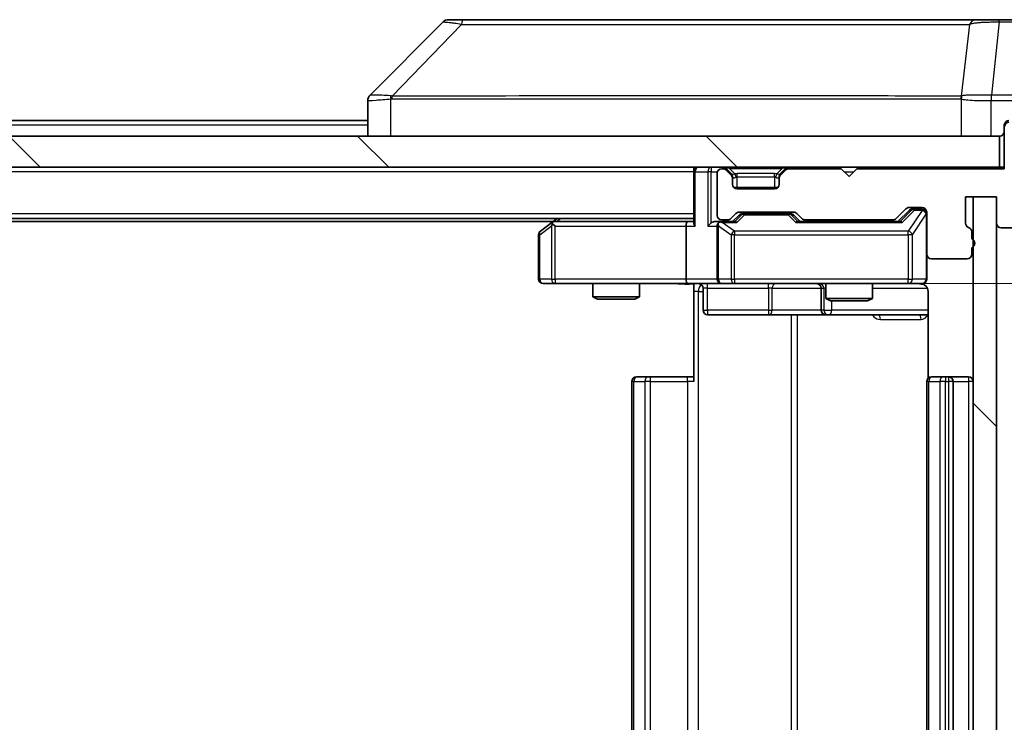
# Model space of a CAD drawing. Units: millimetres. Extents: x 0 to 7880, y 0 to 1405.
# Drawn here: x 2548 to 2612, y 1112 to 1157 of the extents above; entities that cross this region are included whole.
import ezdxf

# ---------------------------------------------------------------- set-up
doc = ezdxf.new("R2010")
doc.units = ezdxf.units.MM
doc.header["$LTSCALE"] = 3
doc.layers.get('Defpoints').update_dxf_attribs({"lineweight": 25})
for name, color, linetype, lineweight in [('Dimension (ISO)', 7, 'Continuous', 18), ('Dimension (ISO) @ 1', 7, 'Continuous', 18), ('Hatch (ISO)', 1, 'Continuous', 18), ('Visible (ISO)', 7, 'Continuous', 35), ('Visible Narrow (ISO)', 7, 'Continuous', 25)]:
    doc.layers.add(name, color=color, linetype=linetype, lineweight=lineweight)
doc.styles.add('Note Text (TK)', font='MS PGothic.ttf')
doc.dimstyles.new('Default - Method 1b (TK)', dxfattribs={"dimscale": 3, "dimtxt": 2.5, "dimasz": 2.5, "dimexe": 1, "dimexo": 1.5, "dimgap": 1, "dimtad": 1, "dimrnd": 1e-08, "dimdsep": 46, "dimtxsty": 'Note Text (TK)', "dimcen": 0.09, "dimdle": 5, "dimclrd": 100, "dimclre": 100, "dimclrt": 7, "dimadec": 1, "dimazin": 1, "dimtfac": 1, "dimtmove": 0, "dimatfit": 3, "dimfxl": 1, "dimtolj": 1, "dimlwd": -1, "dimlwe": -1, "dimarcsym": 0})
pattern_1 = [(135.0002, (1110.5, -40), (-11.22528, -11.22536), [])]

# ---------------------------------------------------------------- blocks, each defined once
blk = doc.blocks.new('*D124')
at = {"layer": 'Defpoints', "color": 0}
for p in [(2591.361, 1140.114), (2591.361, 1074.114), (2671.452, 1074.114)]:
    blk.add_point(p, dxfattribs=at)
at = {"layer": 'Dimension (ISO)', "color": 100}
for p, q in [((2598.861, 1140.114), (2676.452, 1140.114)), ((2671.452, 1127.614), (2671.452, 1086.614)), ((2598.861, 1074.114), (2676.452, 1074.114))]:
    blk.add_line(p, q, dxfattribs=at)
for points in [[(2669.368, 1127.614), (2673.535, 1127.614), (2671.452, 1140.114)], [(2669.368, 1086.614), (2673.535, 1086.614), (2671.452, 1074.114)]]:
    blk.add_solid(points, dxfattribs=at)
at = {"layer": 'Dimension (ISO)', "color": 7, "insert": (2660.202, 1099.017), "char_height": 12.5, "attachment_point": 4, "rotation": 90, "style": 'Note Text (TK)'}
blk.add_mtext('\\A1;66', dxfattribs=at)

msp = doc.modelspace()

# ---------------------------------------------------------------- hatches: boundary and pattern name
at = {"layer": 'Hatch (ISO)'}
h = msp.add_hatch(dxfattribs=at)
h.set_pattern_fill('ANSI31', color=256, scale=127, angle=90.00021, style=0)
h.set_pattern_definition(pattern_1)
h.paths.add_polyline_path([(2372.0365, 1149.6138), (2372.0365, 1147.6138), (2611.4365, 1147.6138), (2611.4365, 1149.6138)])
h = msp.add_hatch(dxfattribs=at)
h.set_pattern_fill('ANSI31', color=256, scale=127, angle=90.00021, style=0)
h.set_pattern_definition(pattern_1)
h.paths.add_polyline_path([(2611.2365, 1145.7138), (2609.7365, 1145.7138), (2609.7365, 1068.5138), (2611.2365, 1068.5138)])

# ---------------------------------------------------------------- linework, layer by layer
at = {"layer": 'Visible (ISO)'}
for p, q in [((2575.5901, 1156.9674), (2570.883, 1152.2603)), ((2576.9193, 1157.1138), (2575.9436, 1157.1138)), ((2609.9314, 1157.1138), (2576.9193, 1157.1138)), ((2611.3994, 1157.1138), (2609.9314, 1157.1138)), ((2612.7365, 1157.1138), (2611.3994, 1157.1138)), ((2570.7365, 1151.9067), (2570.7365, 1149.6138)), ((2607.9865, 1152.1943), (2607.9865, 1152.1968)), ((2570.7365, 1150.6138), (2412.7365, 1150.6138)), ((2611.7365, 1150.2138), (2611.7365, 1150.3138)), ((2611.7365, 1150.2138), (2611.7365, 1147.5138)), ((2611.4365, 1149.6138), (2372.0365, 1149.6138)), ((2611.4365, 1147.6138), (2611.4365, 1149.6138)), ((2372.0365, 1147.6138), (2611.4365, 1147.6138)), ((2591.7365, 1147.3138), (2591.7365, 1147.6138)), ((2591.7365, 1147.3138), (2591.7365, 1144.026)), ((2593.6123, 1147.5138), (2593.5365, 1147.5138)), ((2594.1487, 1147.2017), (2593.8244, 1147.526)), ((2594.1487, 1147.1017), (2593.8244, 1147.426)), ((2597.6487, 1147.526), (2597.3244, 1147.2017)), ((2597.6487, 1147.426), (2597.3244, 1147.1017)), ((2601.2365, 1147.5138), (2597.8608, 1147.5138)), ((2601.7365, 1147.0138), (2601.2365, 1147.5138)), ((2602.2365, 1147.5138), (2601.7365, 1147.0138)), ((2611.7365, 1147.5138), (2602.2365, 1147.5138)), ((2611.7365, 1147.6138), (2611.4365, 1147.6138)), ((2593.2365, 1147.2138), (2593.2365, 1144.5138)), ((2594.1691, 1147.1813), (2594.1487, 1147.2017)), ((2594.2365, 1146.8896), (2594.2365, 1146.9896)), ((2594.2365, 1146.5138), (2594.2365, 1146.8896)), ((2597.2365, 1146.9896), (2597.2365, 1146.8896)), ((2597.2365, 1146.8896), (2597.2365, 1146.5138)), ((2597.3244, 1147.2017), (2597.304, 1147.1813)), ((2597.1601, 1146.3138), (2594.3129, 1146.3138)), ((2596.9365, 1146.2138), (2594.5365, 1146.2138)), ((2609.2365, 1144.0138), (2609.2365, 1145.7138)), ((2609.2365, 1145.7138), (2611.2365, 1145.7138)), ((2611.2365, 1145.7138), (2609.7365, 1145.7138)), ((2609.7365, 1145.7138), (2609.7365, 1068.5138)), ((2611.2365, 1145.7138), (2611.2365, 1144.0138)), ((2611.2365, 1068.5138), (2611.2365, 1145.7138)), ((2604.7744, 1144.3017), (2605.3987, 1144.926)), ((2604.8865, 1144.1138), (2605.5987, 1144.8259)), ((2605.6108, 1145.0138), (2606.4365, 1145.0138)), ((2605.9473, 1144.9138), (2605.8108, 1144.9138)), ((2606.4365, 1144.9138), (2605.9473, 1144.9138)), ((2591.7365, 1144.3138), (2391.7365, 1144.3138)), ((2582.6699, 1144.1138), (2400.8032, 1144.1138)), ((2582.9365, 1144.3138), (2582.5899, 1144.0538)), ((2591.3608, 1144.1138), (2582.7699, 1144.1138)), ((2591.7365, 1144.1138), (2591.3608, 1144.1138)), ((2593.5365, 1144.1138), (2593.1608, 1144.1138)), ((2593.5365, 1144.2138), (2593.9123, 1144.2138)), ((2594.4126, 1144.1138), (2593.5365, 1144.1138)), ((2594.1244, 1144.3017), (2594.4487, 1144.626)), ((2594.2365, 1144.1138), (2594.6487, 1144.5259)), ((2594.6608, 1144.7138), (2598.1623, 1144.7138)), ((2595.0042, 1144.6138), (2594.8608, 1144.6138)), ((2597.8188, 1144.6138), (2595.0042, 1144.6138)), ((2597.9622, 1144.6138), (2597.8188, 1144.6138)), ((2598.1744, 1144.5259), (2598.5865, 1144.1138)), ((2598.3744, 1144.626), (2598.6987, 1144.3017)), ((2605.0626, 1144.1138), (2598.4104, 1144.1138)), ((2598.9108, 1144.2138), (2604.5623, 1144.2138)), ((2600.2365, 1144.2138), (2600.2365, 1144.1138)), ((2603.2365, 1144.2138), (2603.2365, 1144.1138)), ((2606.7365, 1144.7138), (2606.7365, 1142.0138)), ((2582.5899, 1144.0538), (2581.8565, 1143.5038)), ((2582.7999, 1143.8138), (2582.6443, 1143.9694)), ((2591.2365, 1143.8138), (2591.2365, 1140.4138)), ((2593.2365, 1143.8138), (2593.2365, 1140.4138)), ((2609.6365, 1142.9967), (2609.6365, 1143.4481)), ((2611.5365, 1143.7138), (2615.4365, 1143.7138)), ((2581.7365, 1143.2638), (2581.7365, 1140.4138)), ((2609.6365, 1142.0138), (2609.6365, 1142.431)), ((2606.7365, 1140.4138), (2606.7365, 1142.0138)), ((2607.0365, 1141.7138), (2609.3365, 1141.7138)), ((2582.0365, 1140.1138), (2582.7999, 1140.1138)), ((2582.7999, 1140.1138), (2591.3608, 1140.1138)), ((2585.2365, 1140.1138), (2585.2365, 1139.2672)), ((2588.2365, 1140.1138), (2588.2365, 1139.2672)), ((2593.5365, 1140.1138), (2591.3608, 1140.1138)), ((2591.7365, 1140.1061), (2591.7365, 1139.6138)), ((2592.3378, 1139.8138), (2592.3378, 1138.4138)), ((2593.5365, 1140.1138), (2594.3548, 1140.1138)), ((2594.3548, 1140.1138), (2605.5511, 1140.1138)), ((2599.942, 1139.8138), (2599.942, 1138.4138)), ((2600.2365, 1140.1138), (2600.2365, 1139.1672)), ((2603.2365, 1140.1138), (2603.2365, 1139.1672)), ((2605.5511, 1140.1138), (2606.4365, 1140.1138)), ((2585.2365, 1139.2672), (2588.2365, 1139.2672)), ((2585.5433, 1139.1138), (2585.2365, 1139.2672)), ((2587.9298, 1139.1138), (2585.5433, 1139.1138)), ((2587.9298, 1139.1138), (2588.2365, 1139.2672)), ((2591.7365, 1133.8138), (2591.7365, 1139.6138)), ((2600.2365, 1139.1672), (2603.2365, 1139.1672)), ((2600.5433, 1139.0138), (2600.2365, 1139.1672)), ((2602.9298, 1139.0138), (2600.5433, 1139.0138)), ((2602.9298, 1139.0138), (2603.2365, 1139.1672)), ((2606.8264, 1139.6138), (2606.8264, 1134.0279)), ((2592.6378, 1138.1138), (2596.5675, 1138.1138)), ((2596.5675, 1138.1138), (2600.242, 1138.1138)), ((2600.242, 1138.1138), (2600.4136, 1138.1138)), ((2600.4136, 1138.1138), (2606.8264, 1138.1138)), ((2588.0365, 1134.1138), (2588.0951, 1134.1138)), ((2588.8022, 1134.1138), (2588.0951, 1134.1138)), ((2588.8022, 1134.1138), (2588.9436, 1134.1138)), ((2591.3223, 1134.1138), (2588.9436, 1134.1138)), ((2591.3223, 1134.1138), (2591.7365, 1134.1138)), ((2607.0365, 1134.1138), (2607.0951, 1134.1138)), ((2607.8022, 1134.1138), (2607.0951, 1134.1138)), ((2607.8022, 1134.1138), (2607.9436, 1134.1138)), ((2608.1365, 1134.1138), (2607.9436, 1134.1138)), ((2609.4365, 1134.1138), (2608.1365, 1134.1138)), ((2587.7365, 1133.8138), (2587.7365, 1080.4138)), ((2606.7365, 1133.8138), (2606.7365, 1080.4138)), ((2608.4365, 1080.4138), (2608.4365, 1133.8138))]:
    msp.add_line(p, q, dxfattribs=at)
for centre, radius, start, end in [((2575.9436, 1156.6138), 0.5, 90, 135), ((2571.2365, 1151.9067), 0.5, 134.97183, 180.001255), ((2612.0365, 1150.3138), 0.3, 90, 180), ((2612.0365, 1150.2138), 0.3, 90, 180), ((2611.4365, 1149.9138), 0.3, 270, 0), ((2592.0365, 1147.3138), 0.3, 90, 180), ((2593.5365, 1147.2138), 0.3, 90, 180), ((2593.6123, 1147.3138), 0.3, 45, 90), ((2593.6123, 1147.2138), 0.3, 45, 90), ((2597.8608, 1147.3138), 0.3, 90, 135), ((2597.8608, 1147.2138), 0.3, 90, 135), ((2593.9365, 1146.9896), 0.3, 0, 45), ((2593.9365, 1146.8896), 0.3, 0, 45), ((2597.5365, 1146.9896), 0.3, 135, 180), ((2597.5365, 1146.8896), 0.3, 135, 180), ((2594.5365, 1146.5138), 0.3, 180, 270), ((2596.9365, 1146.5138), 0.3, 270, 0), ((2605.6108, 1144.7138), 0.3, 90, 135), ((2606.4365, 1144.7138), 0.3, 0, 90), ((2606.4365, 1144.6138), 0.3, 0, 90), ((2582.7699, 1143.8138), 0.3, 113.437984, 126.869898), ((2582.7699, 1143.8138), 0.3, 90, 113.437984), ((2593.5365, 1144.5138), 0.3, 180, 270), ((2593.5365, 1143.8138), 0.3, 90, 113.437985), ((2593.9123, 1144.5138), 0.3, 270, 315), ((2594.6608, 1144.4138), 0.3, 90, 135), ((2598.1623, 1144.4138), 0.3, 45, 90), ((2598.9108, 1144.5138), 0.3, 225, 270), ((2604.5623, 1144.5138), 0.3, 270, 315), ((2582.0365, 1143.2638), 0.3, 126.869898, 180), ((2593.5365, 1143.8138), 0.3, 148.755545, 180), ((2609.5365, 1144.0138), 0.3, 180, 250.528779), ((2609.3365, 1143.4481), 0.3, 0, 70.528779), ((2611.5365, 1144.0138), 0.3, 180, 270), ((2609.5365, 1142.7138), 0.3, 289.471221, 70.528779), ((2607.0365, 1142.0138), 0.3, 180, 270), ((2609.3365, 1142.0138), 0.3, 270, 0), ((2582.0365, 1140.4138), 0.3, 180, 270), ((2593.5365, 1140.4138), 0.3, 180, 270), ((2606.4365, 1140.4138), 0.3, 270, 0), ((2592.0378, 1139.8138), 0.3, 0, 90), ((2599.642, 1139.8138), 0.3, 0, 90), ((2606.2365, 1139.6138), 0.5, 75.524479, 90), ((2592.6378, 1138.4138), 0.3, 180, 270), ((2600.242, 1138.4138), 0.3, 180, 270), ((2588.0365, 1133.8138), 0.3, 90, 180), ((2607.0365, 1133.8138), 0.3, 90, 180), ((2608.1365, 1133.8138), 0.3, 0, 90), ((2609.4365, 1133.8138), 0.3, 0, 90)]:
    msp.add_arc(centre, radius, start, end, dxfattribs=at)
for centre, major_axis, ratio, start_param, end_param in [((2571.1372, 1149.6975), (-0.254, 2.5629), 0.0093619, 6.2829775, 6.2908582), ((2605.8108, 1144.6138), (-0.3, 0), 0.9998508, 4.712389, 5.4978618), ((2591.3608, 1143.8138), (0, -0.3), 0.4142136, 3.1415927, 4.712389), ((2593.1608, 1143.8138), (-0.4243, 0), 0.7071068, 4.712389, 5.4977871), ((2593.5688, 1143.8138), (-0.6487, 0.2044), 0.3384375, 4.8186392, 5.0530703), ((2594.5158, 1143.8138), (0.1246, -0.2958), 0.4004104, 2.3310669, 2.974568), ((2594.8608, 1144.3138), (-0.3, 0), 0.9998508, 4.712389, 5.4978618), ((2597.9622, 1144.3138), (0.3, 0), 0.9998508, 0.7853235, 1.5707963), ((2598.3073, 1143.8138), (-0.1246, -0.2958), 0.4004104, 3.3086173, 3.9521184), ((2605.1658, 1143.8138), (0.1246, -0.2958), 0.4004104, 2.3310669, 2.974568), ((2582.7999, 1143.8364), (0.2411, 0.4823), 0.3700244, 1.4790131, 1.7537399), ((2592.0365, 1143.8138), (0.2772, -0.2772), 0.4142136, 3.5342917, 4.3196899), ((2592.8608, 1143.8138), (-0.2772, -0.2772), 0.4142136, 4.3196899, 5.1050881), ((2593.5365, 1143.8364), (-0.2515, 0.483), 0.3384375, 1.1216156, 1.3963425), ((2591.3608, 1140.4138), (0, -0.3), 0.4142136, 4.712389, 6.2831853)]:
    msp.add_ellipse(centre, major_axis=major_axis, ratio=ratio, start_param=start_param, end_param=end_param, dxfattribs=at)
for points, knots in [([(2582.6505, 1144.0891), (2582.6496, 1144.0867), (2582.6487, 1144.0841), (2582.6434, 1144.0669), (2582.6409, 1144.0475), (2582.6405, 1144.0103), (2582.6418, 1143.9894), (2582.6443, 1143.9694)], [0.381031219, 0.381031219, 0.381031219, 0.381031219, 0.382741903, 0.382741903, 0.391761654, 0.391761654, 0.398553638, 0.398553638, 0.398553638, 0.398553638]), ([(2593.4172, 1144.0891), (2593.411, 1144.0863), (2593.4049, 1144.0835), (2593.3724, 1144.0667), (2593.3432, 1144.0452), (2593.3071, 1144.0083), (2593.2919, 1143.9886), (2593.28, 1143.9694)], [0.250886757, 0.250886757, 0.250886757, 0.250886757, 0.252877969, 0.252877969, 0.261958418, 0.261958418, 0.268388032, 0.268388032, 0.268388032, 0.268388032]), ([(2606.7365, 1140.4138), (2606.7365, 1140.4138), (2606.7365, 1140.399), (2606.7365, 1140.39), (2606.7365, 1140.3886), (2606.7365, 1140.3877), (2606.7365, 1140.3877), (2606.7365, 1140.3875), (2606.7365, 1140.3876), (2606.7365, 1140.3871), (2606.7365, 1140.3871), (2606.7365, 1140.3866), (2606.7365, 1140.3865), (2606.7365, 1140.3863), (2606.7365, 1140.3861), (2606.7365, 1140.3857), (2606.7365, 1140.3855), (2606.7365, 1140.3842), (2606.7365, 1140.383), (2606.7363, 1140.3731), (2606.7357, 1140.3642), (2606.733, 1140.3405), (2606.7301, 1140.3256), (2606.7177, 1140.2804), (2606.7043, 1140.2507), (2606.6691, 1140.1966), (2606.6465, 1140.1716), (2606.5957, 1140.1322), (2606.5672, 1140.1169), (2606.5079, 1140.0959), (2606.4763, 1140.0899), (2606.417, 1140.0879), (2606.3886, 1140.0909), (2606.3616, 1140.098)], [0, 0, 0, 0, 0.05281999, 0.05281999, 0.06906004, 0.06906004, 0.07210481, 0.07210481, 0.07438843, 0.07438843, 0.07481761, 0.07481761, 0.07490041, 0.07490041, 0.07498394, 0.07498394, 0.07506756, 0.07506756, 0.07540702, 0.07540702, 0.07805398, 0.07805398, 0.08258499, 0.08258499, 0.0921136, 0.0921136, 0.10195528, 0.10195528, 0.11140462, 0.11140462, 0.12083012, 0.12083012, 0.12921615, 0.12921615, 0.12921615, 0.12921615]), ([(2591.7365, 1140.102), (2591.5433, 1140.092), (2591.3496, 1140.0857), (2590.962, 1140.0967), (2590.7682, 1140.1138), (2590.574, 1140.1138)], [0, 0, 0, 0, 0.05805072, 0.05805072, 0.11630897, 0.11630897, 0.11630897, 0.11630897]), ([(2606.4561, 1140.0892), (2606.4708, 1140.0848), (2606.4849, 1140.0799), (2606.5589, 1140.0503), (2606.6249, 1140.0082), (2606.7177, 1139.9195), (2606.7617, 1139.8578), (2606.8112, 1139.7448), (2606.8264, 1139.6741), (2606.8264, 1139.6138)], [0.090531869, 0.090531869, 0.090531869, 0.090531869, 0.094854307, 0.094854307, 0.114425932, 0.114425932, 0.133369726, 0.133369726, 0.151444025, 0.151444025, 0.151444025, 0.151444025])]:
    msp.add_open_spline(points, degree=3, knots=knots, dxfattribs=at)
at = {"layer": 'Visible Narrow (ISO)'}
for p, q in [((2576.7659, 1156.8121), (2572.2982, 1152.1967)), ((2609.4987, 1156.8121), (2608.9681, 1152.1967)), ((2611.3994, 1156.9674), (2610.9055, 1152.2603)), ((2611.3994, 1156.9674), (2611.3994, 1157.1138)), ((2611.3994, 1156.9674), (2612.7365, 1156.9674)), ((2572.218, 1149.6138), (2572.218, 1152.0201)), ((2578.7365, 1152.1984), (2578.7365, 1152.1983)), ((2596.7365, 1152.2033), (2596.7365, 1152.2045)), ((2602.0433, 1152.2029), (2602.0433, 1152.2036)), ((2608.9585, 1152.0201), (2608.9585, 1149.6138)), ((2610.8868, 1152.2604), (2610.8902, 1151.9067)), ((2610.8902, 1149.6138), (2610.8902, 1151.9067)), ((2612.7365, 1152.2603), (2610.9055, 1152.2603)), ((2610.9055, 1151.9067), (2610.9055, 1152.2603)), ((2610.9055, 1151.9067), (2612.7365, 1151.9067)), ((2570.7365, 1150.3138), (2412.7365, 1150.3138)), ((2591.7365, 1147.3138), (2391.7365, 1147.3138)), ((2591.8244, 1147.3138), (2591.7365, 1147.3138)), ((2591.8244, 1147.3138), (2592.6487, 1147.3138)), ((2591.8244, 1143.8138), (2591.8244, 1147.3138)), ((2592.8608, 1147.3138), (2592.6487, 1147.3138)), ((2592.6487, 1147.3138), (2592.6487, 1143.8138)), ((2592.8608, 1147.6138), (2592.8608, 1147.3138)), ((2592.8608, 1147.3138), (2593.2537, 1147.3138)), ((2592.8608, 1144.026), (2592.8608, 1147.3138)), ((2593.6123, 1147.6138), (2593.6123, 1147.5138)), ((2593.8244, 1147.526), (2593.7684, 1147.47)), ((2594.0365, 1147.526), (2594.0365, 1147.6138)), ((2594.0365, 1147.526), (2594.3812, 1147.1813)), ((2594.0365, 1147.526), (2597.4365, 1147.526)), ((2597.4365, 1147.526), (2597.0918, 1147.1813)), ((2597.4365, 1147.526), (2597.4365, 1147.6138)), ((2597.7046, 1147.47), (2597.6487, 1147.526)), ((2597.8608, 1147.5138), (2597.8608, 1147.6138)), ((2601.4365, 1147.3138), (2602.0365, 1147.3138)), ((2594.0987, 1147.1517), (2594.1487, 1147.2017)), ((2594.2365, 1146.9896), (2594.2194, 1146.9896)), ((2594.2365, 1146.9896), (2594.2468, 1146.9691)), ((2594.5365, 1146.9896), (2594.5365, 1147.2017)), ((2596.9365, 1147.2017), (2594.5365, 1147.2017)), ((2594.5365, 1146.9896), (2596.9365, 1146.9896)), ((2594.5365, 1146.3138), (2594.5365, 1146.9896)), ((2596.9365, 1146.9896), (2596.9365, 1147.2017)), ((2596.9365, 1146.9896), (2596.9365, 1146.3138)), ((2597.2263, 1146.9691), (2597.2365, 1146.9896)), ((2597.2537, 1146.9896), (2597.2365, 1146.9896)), ((2597.3244, 1147.2017), (2597.3744, 1147.1517)), ((2605.7352, 1144.8259), (2605.0395, 1144.1138)), ((2605.1658, 1144.0538), (2605.9473, 1144.8538)), ((2606.4365, 1144.8319), (2605.5511, 1143.5038)), ((2605.5987, 1144.8259), (2605.7352, 1144.8259)), ((2605.9473, 1144.9138), (2605.9473, 1144.8538)), ((2605.9473, 1144.8538), (2606.4365, 1144.8538)), ((2606.4365, 1144.8538), (2606.4365, 1144.9138)), ((2606.4365, 1144.8538), (2606.4365, 1144.8319)), ((2591.7365, 1144.6138), (2391.7365, 1144.6138)), ((2582.8834, 1144.1138), (2583.1501, 1144.3138)), ((2594.7921, 1144.5259), (2594.3895, 1144.1138)), ((2594.5158, 1144.0538), (2595.0042, 1144.5538)), ((2594.6487, 1144.5259), (2594.7921, 1144.5259)), ((2595.0042, 1144.6138), (2595.0042, 1144.5538)), ((2595.0042, 1144.5538), (2597.8188, 1144.5538)), ((2597.8188, 1144.5538), (2597.8188, 1144.6138)), ((2597.8188, 1144.5538), (2598.3073, 1144.0538)), ((2598.4336, 1144.1138), (2598.0309, 1144.5259)), ((2598.0309, 1144.5259), (2598.1744, 1144.5259)), ((2605.8195, 1143.2638), (2606.7049, 1144.5919)), ((2606.7365, 1144.5919), (2606.7049, 1144.5919)), ((2606.7049, 1144.5919), (2606.7049, 1140.4138)), ((2581.8172, 1143.2638), (2582.5806, 1143.8364)), ((2582.5806, 1143.8364), (2582.5806, 1140.4138)), ((2582.7999, 1143.8138), (2591.2365, 1143.8138)), ((2582.7999, 1140.4138), (2582.7999, 1143.8138)), ((2591.2365, 1143.8138), (2591.8244, 1143.8138)), ((2592.6487, 1143.8138), (2593.2365, 1143.8138)), ((2593.3319, 1143.8364), (2594.1501, 1143.2638)), ((2593.3319, 1140.4138), (2593.3319, 1143.8364)), ((2593.5688, 1144.0538), (2594.5158, 1144.0538)), ((2594.3548, 1143.5038), (2593.5688, 1144.0538)), ((2594.3548, 1143.5038), (2594.3548, 1143.2638)), ((2605.5511, 1143.5038), (2594.3548, 1143.5038)), ((2598.3073, 1144.0538), (2605.1658, 1144.0538)), ((2605.5511, 1143.2638), (2605.5511, 1143.5038)), ((2581.7365, 1143.2638), (2581.8172, 1143.2638)), ((2581.8172, 1140.4138), (2581.8172, 1143.2638)), ((2594.3548, 1143.2638), (2594.1501, 1143.2638)), ((2594.1501, 1143.2638), (2594.1501, 1140.4138)), ((2594.3548, 1140.4138), (2594.3548, 1143.2638)), ((2594.3548, 1143.2638), (2605.5511, 1143.2638)), ((2605.8195, 1143.2638), (2605.5511, 1143.2638)), ((2605.5511, 1143.2638), (2605.5511, 1140.4138)), ((2605.8195, 1140.4138), (2605.8195, 1143.2638)), ((2581.7365, 1140.4138), (2581.8172, 1140.4138)), ((2582.5806, 1140.4138), (2581.8172, 1140.4138)), ((2582.5806, 1140.4138), (2582.7999, 1140.4138)), ((2591.2365, 1140.4138), (2582.7999, 1140.4138)), ((2582.7999, 1140.4138), (2582.7999, 1140.1138)), ((2593.2365, 1140.4138), (2591.2365, 1140.4138)), ((2593.2365, 1140.4138), (2593.3319, 1140.4138)), ((2594.1501, 1140.4138), (2593.3319, 1140.4138)), ((2594.1501, 1140.4138), (2594.3548, 1140.4138)), ((2594.3548, 1140.4138), (2594.3548, 1140.1138)), ((2605.5511, 1140.4138), (2594.3548, 1140.4138)), ((2605.5511, 1140.4138), (2605.8195, 1140.4138)), ((2605.5511, 1140.1138), (2605.5511, 1140.4138)), ((2606.7049, 1140.4138), (2605.8195, 1140.4138)), ((2606.7049, 1140.4138), (2606.7365, 1140.4138)), ((2592.6248, 1139.8138), (2592.3378, 1139.8138)), ((2592.6248, 1139.8138), (2596.5544, 1139.8138)), ((2592.6248, 1138.4138), (2592.6248, 1139.8138)), ((2596.7796, 1139.8138), (2596.5544, 1139.8138)), ((2596.5544, 1139.8138), (2596.5544, 1138.4138)), ((2596.7796, 1139.8138), (2599.942, 1139.8138)), ((2596.7796, 1138.4138), (2596.7796, 1139.8138)), ((2599.9423, 1139.8138), (2599.942, 1139.8138)), ((2599.9423, 1139.8138), (2600.1139, 1139.8138)), ((2599.9423, 1138.4138), (2599.9423, 1139.8138)), ((2600.2365, 1139.8138), (2600.1139, 1139.8138)), ((2600.1139, 1139.8138), (2600.1139, 1138.4138)), ((2603.2365, 1139.8138), (2606.7807, 1139.8138)), ((2592.0294, 1139.6138), (2591.7365, 1139.6138)), ((2592.0294, 1074.6138), (2592.0294, 1139.6138)), ((2592.0294, 1139.6138), (2592.3378, 1139.6138)), ((2600.6257, 1138.4138), (2600.6257, 1139.0138)), ((2592.3378, 1138.4138), (2592.6248, 1138.4138)), ((2596.5544, 1138.4138), (2592.6248, 1138.4138)), ((2596.5544, 1138.4138), (2596.7796, 1138.4138)), ((2599.942, 1138.4138), (2596.7796, 1138.4138)), ((2599.942, 1138.4138), (2599.9423, 1138.4138)), ((2600.1139, 1138.4138), (2599.9423, 1138.4138)), ((2600.1139, 1138.4138), (2600.6257, 1138.4138)), ((2606.8264, 1138.4138), (2600.6257, 1138.4138)), ((2598.0074, 1138.1138), (2598.0074, 1076.1138)), ((2598.4117, 1076.1138), (2598.4117, 1138.1138)), ((2603.7514, 1137.8138), (2606.3815, 1137.8138)), ((2588.9436, 1133.8138), (2588.9436, 1134.1138)), ((2591.3223, 1133.8138), (2591.3223, 1134.1138)), ((2607.9436, 1134.1138), (2607.9436, 1133.8138)), ((2608.1365, 1134.1138), (2608.1365, 1133.8138)), ((2609.4365, 1134.1138), (2609.4365, 1133.8138)), ((2587.883, 1133.8138), (2587.7365, 1133.8138)), ((2587.883, 1080.4138), (2587.883, 1133.8138)), ((2587.883, 1133.8138), (2588.5901, 1133.8138)), ((2588.5901, 1133.8138), (2588.5901, 1080.4138)), ((2588.9436, 1133.8138), (2588.5901, 1133.8138)), ((2588.9436, 1080.4138), (2588.9436, 1133.8138)), ((2588.9436, 1133.8138), (2591.3223, 1133.8138)), ((2591.3223, 1133.8138), (2591.3223, 1080.4138)), ((2591.7365, 1133.8138), (2591.3223, 1133.8138)), ((2606.883, 1133.8138), (2606.7365, 1133.8138)), ((2606.883, 1080.4138), (2606.883, 1133.8138)), ((2606.883, 1133.8138), (2607.5901, 1133.8138)), ((2607.5901, 1133.8138), (2607.5901, 1080.4138)), ((2607.9436, 1133.8138), (2607.5901, 1133.8138)), ((2607.9436, 1080.4138), (2607.9436, 1133.8138)), ((2607.9436, 1133.8138), (2608.1365, 1133.8138)), ((2608.1365, 1133.8138), (2608.1365, 1080.4138)), ((2608.4365, 1133.8138), (2608.1365, 1133.8138)), ((2608.4365, 1133.8138), (2609.4365, 1133.8138)), ((2609.4365, 1133.8138), (2609.4365, 1080.4138)), ((2609.7365, 1133.8138), (2609.4365, 1133.8138))]:
    msp.add_line(p, q, dxfattribs=at)
for centre, radius, start, end in [((2594.5365, 1146.6017), 0.6, 90, 105), ((2596.9365, 1146.6017), 0.6, 75, 90), ((2597.8188, 1144.3138), 0.3, 45, 90.004276)]:
    msp.add_arc(centre, radius, start, end, dxfattribs=at)
for centre, major_axis, ratio, start_param, end_param in [((2576.9193, 1156.6138), (0, 0.5), 0.334217, 0, 1.1631073), ((2609.9314, 1156.6138), (0, 0.5), 0.9424961, 0, 1.1631073), ((2572.3476, 1152.0201), (-0.0739, 0.4945), 0.2565995, 1.1323703, 1.5324621), ((2572.4206, 1152.026), (-0.0002, -0.5), 0.2606492, 4.3641196, 4.7124922), ((2609.4218, 1152.026), (-0.0007, 0.5), 0.9654335, 1.2210076, 1.5693802), ((2609.4414, 1152.0201), (-0.2432, -0.4368), 0.9558993, 4.8014076, 5.2014997), ((2610.6594, 1149.6983), (1.1531, 2.3491), 0.8868656, 0.401991, 0.4098729), ((2610.735, 1150.5925), (1.3965, 0.5705), 0.8478071, 1.121789, 1.1322502), ((2592.0365, 1147.3138), (0, 0.3), 0.7071068, 0, 1.5707963), ((2592.8608, 1147.3138), (0, 0.3), 0.7071068, 0, 1.5707963), ((2594.4608, 1147.3138), (-0.6476, 0.2345), 0.1095524, 5.465756, 6.5129536), ((2597.0123, 1147.3138), (0.6476, 0.2345), 0.1095524, 6.053417, 7.1006146), ((2593.957, 1146.9691), (0.2121, 0.2121), 0.9351131, 5.4642684, 6.2831853), ((2594.5365, 1147.2381), (-0.3688, -0.0542), 0.100173, 0.0743487, 1.1215463), ((2594.5365, 1147.2381), (-0.2751, -0.289), 0.4138619, 6.1349654, 7.1821629), ((2594.3812, 1146.9691), (0.0776, -0.2898), 0.2505628, 1.5037588, 2.3226757), ((2594.5365, 1146.3896), (0, 0.6), 0.5, 0, 0.2617994), ((2596.9365, 1146.3896), (0, 0.6), 0.5, 6.0213859, 6.2831853), ((2597.0918, 1146.9691), (-0.0776, -0.2898), 0.2505628, 3.9605096, 4.7794265), ((2596.9365, 1147.2381), (0.2751, -0.289), 0.4138619, 5.3842077, 6.4314052), ((2596.9365, 1147.2381), (-0.3688, 0.0542), 0.100173, 2.0200464, 3.0672439), ((2597.5161, 1146.9691), (-0.2121, 0.2121), 0.9351131, 0, 0.8189169), ((2605.9473, 1144.6138), (0, 0.3), 0.9998508, 0, 0.7854728), ((2605.9473, 1144.6138), (-0.2146, 0.2096), 0.6901674, 5.305635, 6.266302), ((2606.4365, 1144.6138), (0.3, 0), 0.8, 0, 1.5707963), ((2606.4365, 1144.5919), (0.3, 0), 0.8, 0, 1.5707963), ((2606.4365, 1144.5919), (0.2496, -0.1664), 0.7427814, 0.7314474, 2.0305866), ((2595.0042, 1144.3138), (0, 0.3), 0.9998508, 0, 0.7854728), ((2595.0042, 1144.3138), (-0.2146, 0.2096), 0.6901674, 5.305635, 6.266302), ((2597.8188, 1144.3138), (0.2146, 0.2096), 0.6901674, 0.0168833, 0.9775503), ((2582.0365, 1143.2638), (-0.18, 0.24), 0.6509254, 0, 1.116638), ((2594.3548, 1143.2638), (-0.172, -0.2458), 0.6073134, 3.9975941, 5.1142321), ((2605.5511, 1143.2638), (-0.2496, 0.1664), 0.7427814, 3.87304, 5.1721792), ((2582.0365, 1140.4138), (0, -0.3), 0.7311768, 4.712389, 6.2831853), ((2582.7999, 1140.4138), (0, -0.3), 0.7311768, 4.712389, 6.2831853), ((2593.5365, 1140.4138), (0, -0.3), 0.682188, 4.712389, 6.2831853), ((2594.3548, 1140.4138), (0, -0.3), 0.682188, 4.712389, 6.2831853), ((2605.5511, 1140.4138), (0, -0.3), 0.8944272, 0, 1.5707963), ((2606.4365, 1140.4138), (0, -0.3), 0.8944272, 0, 1.5707963), ((2592.383, 1139.6138), (0, -0.5), 0.7071068, 3.6320888, 4.712389), ((2592.6117, 1139.8138), (0, 0.3), 0.0436194, 4.712389, 6.2831853), ((2596.5413, 1139.8138), (0, 0.3), 0.0436194, 4.712389, 6.2831853), ((2596.9918, 1139.8138), (0, 0.3), 0.7071068, 0, 1.5707963), ((2599.6426, 1139.8138), (0, 0.3), 0.9990482, 4.712389, 6.2831853), ((2599.8142, 1139.8138), (0, 0.3), 0.9990482, 4.712389, 6.2831853), ((2592.6378, 1138.4138), (0, -0.3), 0.0436194, 4.712389, 6.2831853), ((2596.5675, 1138.4138), (0, -0.3), 0.0436194, 4.712389, 6.2831853), ((2596.5675, 1138.4138), (0, -0.3), 0.7071068, 0, 1.5707963), ((2600.242, 1138.4138), (0, -0.3), 0.9990482, 4.712389, 6.2831853), ((2600.4136, 1138.4138), (0, -0.3), 0.9990482, 4.712389, 6.2831853), ((2600.4136, 1138.4138), (0, -0.3), 0.7071068, 0, 1.5707963), ((2603.6238, 1137.8138), (0, 0.3), 0.4251427, 4.712389, 6.2831853), ((2606.2061, 1137.8138), (0, 0.3), 0.5845417, 4.712389, 6.2831853), ((2588.0951, 1133.8138), (0, 0.3), 0.7071068, 0, 1.5707963), ((2588.8022, 1133.8138), (0, 0.3), 0.7071068, 0, 1.5707963), ((2607.0951, 1133.8138), (0, 0.3), 0.7071068, 0, 1.5707963), ((2607.8022, 1133.8138), (0, 0.3), 0.7071068, 0, 1.5707963)]:
    msp.add_ellipse(centre, major_axis=major_axis, ratio=ratio, start_param=start_param, end_param=end_param, dxfattribs=at)
for points, knots in [([(2575.5901, 1156.9674), (2575.5907, 1156.968), (2575.6402, 1156.9673), (2575.7068, 1156.9633), (2575.7286, 1156.9619), (2575.7522, 1156.9602), (2575.7781, 1156.9581), (2575.8327, 1156.9536), (2575.8953, 1156.9471), (2575.9822, 1156.938), (2576.0488, 1156.931), (2576.1234, 1156.9228), (2576.2068, 1156.9117), (2576.2429, 1156.907), (2576.2806, 1156.9017), (2576.3199, 1156.8957), (2576.4503, 1156.8761), (2576.5976, 1156.8508), (2576.7659, 1156.8121)], [-0.18750417, -0.18750417, -0.18750417, -0.18750417, -0.13432623, -0.13432623, -0.13432623, -0.1169551, -0.1169551, -0.1169551, -0.08035893, -0.08035893, -0.08035893, -0.0522949, -0.0522949, -0.0522949, -0.04017946, -0.04017946, -0.04017946, 0, 0, 0, 0]), ([(2576.7659, 1156.8121), (2576.7902, 1156.8119), (2576.8146, 1156.8117), (2576.8389, 1156.8115), (2576.9824, 1156.8105), (2577.191, 1156.8097), (2577.3245, 1156.8091), (2577.4085, 1156.8087), (2577.4754, 1156.8084), (2577.5492, 1156.8081), (2577.5833, 1156.808), (2577.6191, 1156.8079), (2577.6604, 1156.8078), (2578.2543, 1156.8061), (2578.8683, 1156.8065), (2579.4352, 1156.8069), (2579.6059, 1156.807), (2579.776, 1156.8072), (2579.9509, 1156.8073), (2580.9966, 1156.8077), (2582.0303, 1156.8063), (2583.0475, 1156.8051), (2583.896, 1156.8041), (2584.739, 1156.8037), (2585.5641, 1156.8034), (2586.7172, 1156.803), (2587.8354, 1156.803), (2588.9353, 1156.8025), (2590.3811, 1156.8018), (2591.7872, 1156.8013), (2593.1317, 1156.8009), (2595.2967, 1156.8003), (2597.3103, 1156.8), (2599.1701, 1156.7995), (2599.5212, 1156.7995), (2599.8661, 1156.7995), (2600.2047, 1156.7997), (2601.3202, 1156.8002), (2602.3691, 1156.8017), (2603.3485, 1156.8023), (2604.0928, 1156.8028), (2604.7928, 1156.8028), (2605.455, 1156.8033), (2605.9287, 1156.8036), (2606.3821, 1156.8041), (2606.8102, 1156.8052), (2607.3235, 1156.8065), (2607.8047, 1156.808), (2608.2525, 1156.8072), (2608.289, 1156.8072), (2608.3254, 1156.8071), (2608.3616, 1156.807), (2608.397, 1156.8069), (2608.4323, 1156.8068), (2608.4674, 1156.8067), (2608.5019, 1156.8066), (2608.5361, 1156.8065), (2608.5701, 1156.8064), (2608.6035, 1156.8063), (2608.6366, 1156.8062), (2608.6696, 1156.8061), (2608.7019, 1156.806), (2608.7339, 1156.8059), (2608.7658, 1156.8058), (2608.7969, 1156.8057), (2608.8279, 1156.8057), (2608.8586, 1156.8056), (2608.8874, 1156.8056), (2608.9161, 1156.8056), (2608.9447, 1156.8056), (2608.9733, 1156.8056), (2609.0018, 1156.8057), (2609.0302, 1156.8057), (2609.0574, 1156.8058), (2609.0846, 1156.8059), (2609.1115, 1156.806), (2609.1349, 1156.8062), (2609.1582, 1156.8063), (2609.1813, 1156.8065), (2609.2053, 1156.8067), (2609.2292, 1156.8069), (2609.253, 1156.8072), (2609.2748, 1156.8074), (2609.2966, 1156.8077), (2609.3182, 1156.8081), (2609.3593, 1156.8087), (2609.3881, 1156.8095), (2609.4344, 1156.8105), (2609.4505, 1156.8108), (2609.4677, 1156.8112), (2609.4815, 1156.8116), (2609.4872, 1156.8118), (2609.4929, 1156.812), (2609.4987, 1156.8121)], [-4.8262125, -4.8262125, -4.8262125, -4.8262125, -4.8184484, -4.8184484, -4.8184484, -4.7726935, -4.7726935, -4.7726935, -4.7439096, -4.7439096, -4.7439096, -4.7306169, -4.7306169, -4.7306169, -4.5391369, -4.5391369, -4.5391369, -4.481483, -4.481483, -4.481483, -4.1367536, -4.1367536, -4.1367536, -3.8491909, -3.8491909, -3.8491909, -3.4472946, -3.4472946, -3.4472946, -2.9190132, -2.9190132, -2.9190132, -2.0683768, -2.0683768, -2.0683768, -1.9078307, -1.9078307, -1.9078307, -1.3789179, -1.3789179, -1.3789179, -0.97699, -0.97699, -0.97699, -0.6894589, -0.6894589, -0.6894589, -0.3447295, -0.3447295, -0.3447295, -0.3165651, -0.3165651, -0.3165651, -0.2889051, -0.2889051, -0.2889051, -0.261771, -0.261771, -0.261771, -0.2351915, -0.2351915, -0.2351915, -0.2092051, -0.2092051, -0.2092051, -0.1838626, -0.1838626, -0.1838626, -0.1601156, -0.1601156, -0.1601156, -0.1362579, -0.1362579, -0.1362579, -0.1133238, -0.1133238, -0.1133238, -0.0934336, -0.0934336, -0.0934336, -0.0727956, -0.0727956, -0.0727956, -0.0538131, -0.0538131, -0.0538131, -0.0177321, -0.0177321, -0.0177321, -0.0052142, -0.0052142, -0.0052142, 0, 0, 0, 0]), ([(2609.4987, 1156.8121), (2609.5713, 1156.8484), (2609.6661, 1156.8732), (2609.7706, 1156.8921), (2609.8146, 1156.9), (2609.8609, 1156.9069), (2609.9094, 1156.913), (2609.9996, 1156.9245), (2610.0961, 1156.9334), (2610.1975, 1156.9404), (2610.2801, 1156.9461), (2610.3661, 1156.9505), (2610.4546, 1156.9542), (2610.595, 1156.9599), (2610.7218, 1156.9637), (2610.8673, 1156.9659), (2611.028, 1156.9682), (2611.2284, 1156.9686), (2611.3994, 1156.9674)], [-0.18750242, -0.18750242, -0.18750242, -0.18750242, -0.14982589, -0.14982589, -0.14982589, -0.1339303, -0.1339303, -0.1339303, -0.10441433, -0.10441433, -0.10441433, -0.08035818, -0.08035818, -0.08035818, -0.04217927, -0.04217927, -0.04217927, 0, 0, 0, 0]), ([(2570.7365, 1151.9067), (2570.7365, 1151.9031), (2570.9329, 1151.9111), (2571.272, 1151.9351), (2571.5264, 1151.953), (2571.8597, 1151.9799), (2572.218, 1152.0201)], [-0.19678779, -0.19678779, -0.19678779, -0.19678779, -0.08433763, -0.08433763, -0.08433763, 0, 0, 0, 0]), ([(2572.2014, 1152.2128), (2571.995, 1152.2313), (2571.8064, 1152.2411), (2571.6433, 1152.247), (2571.5327, 1152.251), (2571.4332, 1152.2532), (2571.3444, 1152.2551), (2571.262, 1152.2569), (2571.1915, 1152.2581), (2571.1317, 1152.2589), (2570.9787, 1152.2609), (2570.8868, 1152.2603), (2570.8832, 1152.2604)], [0.00000287, 0.00000287, 0.00000287, 0.00000287, 0.05028531, 0.05028531, 0.05028531, 0.08433763, 0.08433763, 0.08433763, 0.11593605, 0.11593605, 0.11593605, 0.19678779, 0.19678779, 0.19678779, 0.19678779]), ([(2572.2903, 1152.026), (2574.7846, 1152.025), (2577.2286, 1152.0233), (2579.5952, 1152.022), (2584.3285, 1152.0193), (2588.7505, 1152.0183), (2592.6662, 1152.0178), (2596.5819, 1152.0173), (2599.9913, 1152.0174), (2602.7438, 1152.0191), (2605.4964, 1152.0207), (2607.5923, 1152.024), (2608.9391, 1152.026)], [0, 0, 0, 0, 0.7825328, 0.7825328, 0.7825328, 2.3475985, 2.3475985, 2.3475985, 3.9126641, 3.9126641, 3.9126641, 5.4777298, 5.4777298, 5.4777298, 5.4777298]), ([(2608.9681, 1152.1967), (2607.6162, 1152.1901), (2603.4341, 1152.2078), (2593.1964, 1152.2004), (2582.1315, 1152.2041), (2574.7986, 1152.1934), (2572.2982, 1152.1967)], [-5.4777298, -5.4777298, -5.4777298, -5.4777298, -3.9126641, -2.3475985, -0.7825328, 0, 0, 0, 0]), ([(2608.9585, 1152.0201), (2609.0227, 1151.9933), (2609.1319, 1151.9723), (2609.2795, 1151.956), (2609.427, 1151.9397), (2609.613, 1151.9282), (2609.8242, 1151.9202), (2610.1409, 1151.9081), (2610.5153, 1151.904), (2610.8902, 1151.9067)], [-0.19678779, -0.19678779, -0.19678779, -0.19678779, -0.14056271, -0.14056271, -0.14056271, -0.08433763, -0.08433763, -0.08433763, 0, 0, 0, 0]), ([(2610.8868, 1152.2604), (2610.6841, 1152.2605), (2610.4741, 1152.2605), (2610.2834, 1152.26), (2610.1528, 1152.2597), (2610.0284, 1152.2592), (2609.9069, 1152.2584), (2609.802, 1152.2577), (2609.7019, 1152.2568), (2609.6083, 1152.2553), (2609.5239, 1152.2539), (2609.4447, 1152.252), (2609.3716, 1152.2491), (2609.3125, 1152.2468), (2609.2576, 1152.244), (2609.2073, 1152.2402), (2609.1265, 1152.2342), (2609.0573, 1152.2256), (2609.004, 1152.2128)], [0, 0, 0, 0, 0.0500605, 0.0500605, 0.0500605, 0.08433763, 0.08433763, 0.08433763, 0.11390326, 0.11390326, 0.11390326, 0.14056271, 0.14056271, 0.14056271, 0.16213148, 0.16213148, 0.16213148, 0.19678779, 0.19678779, 0.19678779, 0.19678779]), ([(2591.7365, 1140.1061), (2591.6307, 1140.1027), (2591.405, 1140.096), (2590.9968, 1140.1007), (2590.7247, 1140.1138), (2590.574, 1140.1138)], [-0.11479384, -0.11479384, -0.11479384, -0.11479384, -0.08309873, -0.04985924, 0, 0, 0, 0]), ([(2606.4365, 1140.1138), (2606.4096, 1140.1138), (2606.3721, 1140.102), (2606.3616, 1140.098), (2606.3615, 1140.098)], [0, 0, 0, 0, 0.049859236, 0.074882887, 0.074882887, 0.074882887, 0.074882887]), ([(2603.2351, 1138.1138), (2603.2633, 1138.0654), (2603.3973, 1137.8954), (2603.6015, 1137.8138), (2603.7514, 1137.8138)], [-0.065903572, -0.065903572, -0.065903572, -0.065903572, -0.048782062, 0, 0, 0, 0]), ([(2606.3815, 1137.8138), (2606.512, 1137.8138), (2606.6837, 1137.8994), (2606.7882, 1138.0679), (2606.8097, 1138.1138)], [-0.09474832, -0.09474832, -0.09474832, -0.09474832, -0.04737416, -0.031458042, -0.031458042, -0.031458042, -0.031458042])]:
    msp.add_open_spline(points, degree=3, knots=knots, dxfattribs=at)
for points in [[(2572.2982, 1152.1967), (2572.2647, 1152.2051), (2572.2326, 1152.21), (2572.2014, 1152.2128)], [(2572.218, 1152.0201), (2572.242, 1152.0237), (2572.2661, 1152.026), (2572.2903, 1152.026)], [(2608.9391, 1152.026), (2608.9456, 1152.026), (2608.9521, 1152.0237), (2608.9585, 1152.0201)], [(2609.004, 1152.2128), (2608.9922, 1152.21), (2608.9803, 1152.2051), (2608.9681, 1152.1967)]]:
    msp.add_open_spline(points, degree=3, dxfattribs=at)

# ---------------------------------------------------------------- dimensions: what is measured, and where the dimension line sits
at = {"layer": 'Dimension (ISO) @ 1', "color": 100}
dim = msp.add_linear_dim(base=(2671.4518, 1074.1138), p1=(2591.3608, 1140.1138), p2=(2591.3608, 1074.1138), angle=270, dimstyle='Default - Method 1b (TK)', override={"dimscale": 1, "dimtxt": 12.5, "dimasz": 12.5, "dimexe": 5, "dimexo": 7.5, "dimgap": 5, "dimdec": 2, "dimcen": 0.45, "dimtol": 0, "dimlim": 0, "dimtp": 0, "dimtm": 0, "dimtdec": 2, "dimtix": 0, "dimtofl": 0, "dimtmove": 0, "dimatfit": 1}, dxfattribs=at)
dim.commit()
dim.dimension.update_dxf_attribs({"geometry": '*D124', "text_midpoint": (2671.4518, 1107.1138), "dimtype": 160})

doc.saveas('drawing.dxf')
